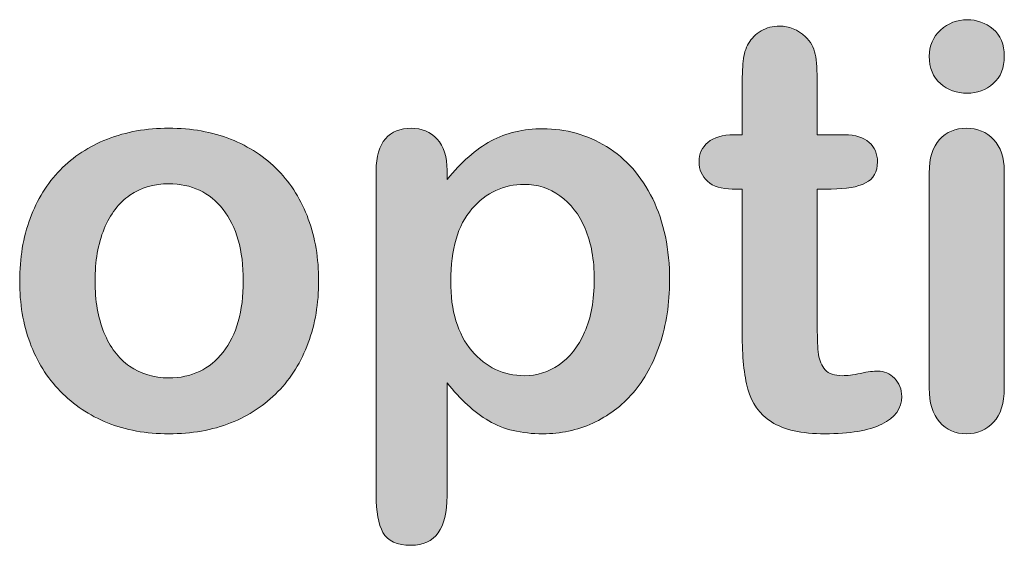
# Model space of a CAD drawing. Units: millimetres. Extents: x 0 to 483, y 0 to 304.
# Drawn here: x 47 to 51, y 48 to 50 of the extents above; entities that cross this region are included whole.
import ezdxf

# ---------------------------------------------------------------- set-up
doc = ezdxf.new("R2010")
doc.units = ezdxf.units.MM
doc.layers.add('Visible (ISO)', color=7, linetype='Continuous', lineweight=15)

msp = doc.modelspace()

# ---------------------------------------------------------------- hatches: boundary and pattern name
at = {"layer": 'Visible (ISO)', "true_color": 0xbababa}
h = msp.add_hatch(color=9, dxfattribs=at)
h.dxf.hatch_style = 1
edge = h.paths.add_edge_path()
edge.add_spline(control_points=[(50.6447, 49.721), (50.6172, 49.6965), (50.5844, 49.6843), (50.5466, 49.6843)], knot_values=[7, 7, 7, 7, 8, 8, 8, 8], degree=3, periodic=0)
edge.add_spline(control_points=[(50.5466, 49.6843), (50.5073, 49.6843), (50.4737, 49.6964), (50.4458, 49.7205), (50.4179, 49.7446), (50.4039, 49.7787), (50.4039, 49.8228), (50.4039, 49.8628), (50.4182, 49.8957), (50.4468, 49.9215), (50.4754, 49.9473), (50.5087, 49.9603), (50.5466, 49.9603), (50.5831, 49.9603), (50.6155, 49.9485), (50.6437, 49.9251), (50.672, 49.9017), (50.6861, 49.8676), (50.6861, 49.8228), (50.6861, 49.7794), (50.6723, 49.7455), (50.6447, 49.721)], knot_values=[0, 0, 0, 0, 1, 1, 1, 2, 2, 2, 3, 3, 3, 4, 4, 4, 5, 5, 5, 6, 6, 6, 7, 7, 7, 7], degree=3, periodic=0)
h = msp.add_hatch(color=9, dxfattribs=at)
h.dxf.hatch_style = 1
edge = h.paths.add_edge_path()
edge.add_spline(control_points=[(49.5725, 49.4998), (49.5948, 49.5188), (49.6274, 49.5282), (49.6701, 49.5282)], knot_values=[34, 34, 34, 34, 35, 35, 35, 35], degree=3, periodic=0)
edge.add_spline(control_points=[(49.6701, 49.5282), (49.6701, 49.5282), (49.7011, 49.5282), (49.7011, 49.5282)], knot_values=[0, 0, 0, 0, 1, 1, 1, 1], degree=3, periodic=0)
edge.add_spline(control_points=[(49.7011, 49.5282), (49.7011, 49.5282), (49.7011, 49.6977), (49.7011, 49.6977)], knot_values=[1, 1, 1, 1, 2, 2, 2, 2], degree=3, periodic=0)
edge.add_spline(control_points=[(49.7011, 49.6977), (49.7011, 49.7432), (49.7023, 49.7789), (49.7047, 49.8047), (49.7072, 49.8306), (49.7139, 49.8528), (49.7249, 49.8714)], knot_values=[2, 2, 2, 2, 3, 3, 3, 4, 4, 4, 4], degree=3, periodic=0)
edge.add_spline(control_points=[(49.7249, 49.8714), (49.7359, 49.8907), (49.7518, 49.9063), (49.7724, 49.9184), (49.7931, 49.9305), (49.8162, 49.9365), (49.8417, 49.9365), (49.8775, 49.9365), (49.9099, 49.9231), (49.9388, 49.8962), (49.9581, 49.8783), (49.9704, 49.8564), (49.9755, 49.8306), (49.9807, 49.8047), (49.9833, 49.768), (49.9833, 49.7205)], knot_values=[4, 4, 4, 4, 5, 5, 5, 6, 6, 6, 7, 7, 7, 8, 8, 8, 9, 9, 9, 9], degree=3, periodic=0)
edge.add_spline(control_points=[(49.9833, 49.7205), (49.9833, 49.7205), (49.9833, 49.5282), (49.9833, 49.5282)], knot_values=[9, 9, 9, 9, 10, 10, 10, 10], degree=3, periodic=0)
edge.add_spline(control_points=[(49.9833, 49.5282), (49.9833, 49.5282), (50.0866, 49.5282), (50.0866, 49.5282)], knot_values=[10, 10, 10, 10, 11, 11, 11, 11], degree=3, periodic=0)
edge.add_spline(control_points=[(50.0866, 49.5282), (50.1266, 49.5282), (50.1571, 49.5188), (50.1781, 49.4998)], knot_values=[11, 11, 11, 11, 12, 12, 12, 12], degree=3, periodic=0)
edge.add_spline(control_points=[(50.1781, 49.4998), (50.1991, 49.4809), (50.2096, 49.4566), (50.2096, 49.427), (50.2096, 49.3891), (50.1946, 49.3625), (50.1647, 49.3474), (50.1347, 49.3322), (50.0918, 49.3246), (50.036, 49.3246)], knot_values=[12, 12, 12, 12, 13, 13, 13, 14, 14, 14, 15, 15, 15, 15], degree=3, periodic=0)
edge.add_spline(control_points=[(50.036, 49.3246), (50.036, 49.3246), (49.9833, 49.3246), (49.9833, 49.3246)], knot_values=[15, 15, 15, 15, 16, 16, 16, 16], degree=3, periodic=0)
edge.add_spline(control_points=[(49.9833, 49.3246), (49.9833, 49.3246), (49.9833, 48.8058), (49.9833, 48.8058)], knot_values=[16, 16, 16, 16, 17, 17, 17, 17], degree=3, periodic=0)
edge.add_spline(control_points=[(49.9833, 48.8058), (49.9833, 48.7617), (49.9848, 48.7278), (49.9879, 48.704)], knot_values=[17, 17, 17, 17, 18, 18, 18, 18], degree=3, periodic=0)
edge.add_spline(control_points=[(49.9879, 48.704), (49.991, 48.6802), (49.9993, 48.6609), (50.0127, 48.6461)], knot_values=[18, 18, 18, 18, 19, 19, 19, 19], degree=3, periodic=0)
edge.add_spline(control_points=[(50.0127, 48.6461), (50.0262, 48.6313), (50.048, 48.6239), (50.0784, 48.6239), (50.0949, 48.6239), (50.1173, 48.6268), (50.1455, 48.6327), (50.1738, 48.6385), (50.1958, 48.6415), (50.2117, 48.6415), (50.2344, 48.6415), (50.2549, 48.6323), (50.2732, 48.6141)], knot_values=[19, 19, 19, 19, 20, 20, 20, 21, 21, 21, 22, 22, 22, 23, 23, 23, 23], degree=3, periodic=0)
edge.add_spline(control_points=[(50.2732, 48.6141), (50.2914, 48.5958), (50.3006, 48.5733), (50.3006, 48.5464), (50.3006, 48.5009), (50.2758, 48.4661), (50.2262, 48.442), (50.1766, 48.4179), (50.1052, 48.4058), (50.0122, 48.4058), (49.924, 48.4058), (49.8572, 48.4206), (49.8117, 48.4503), (49.7662, 48.4799), (49.7364, 48.5209), (49.7223, 48.5733)], knot_values=[23, 23, 23, 23, 24, 24, 24, 25, 25, 25, 26, 26, 26, 27, 27, 27, 28, 28, 28, 28], degree=3, periodic=0)
edge.add_spline(control_points=[(49.7223, 48.5733), (49.7082, 48.6256), (49.7011, 48.6956), (49.7011, 48.7831)], knot_values=[28, 28, 28, 28, 29, 29, 29, 29], degree=3, periodic=0)
edge.add_spline(control_points=[(49.7011, 48.7831), (49.7011, 48.7831), (49.7011, 49.3246), (49.7011, 49.3246)], knot_values=[29, 29, 29, 29, 30, 30, 30, 30], degree=3, periodic=0)
edge.add_spline(control_points=[(49.7011, 49.3246), (49.7011, 49.3246), (49.6639, 49.3246), (49.6639, 49.3246)], knot_values=[30, 30, 30, 30, 31, 31, 31, 31], degree=3, periodic=0)
edge.add_spline(control_points=[(49.6639, 49.3246), (49.6233, 49.3246), (49.5923, 49.3343), (49.5709, 49.3536)], knot_values=[31, 31, 31, 31, 32, 32, 32, 32], degree=3, periodic=0)
edge.add_spline(control_points=[(49.5709, 49.3536), (49.5495, 49.3729), (49.5389, 49.3973), (49.5389, 49.427), (49.5389, 49.4566), (49.5501, 49.4809), (49.5725, 49.4998)], knot_values=[32, 32, 32, 32, 33, 33, 33, 34, 34, 34, 34], degree=3, periodic=0)
h = msp.add_hatch(color=9, dxfattribs=at)
h.dxf.hatch_style = 1
edge = h.paths.add_edge_path()
edge.add_spline(control_points=[(48.1095, 48.9794), (48.1095, 48.8954), (48.0964, 48.8179), (48.0702, 48.7469), (48.044, 48.6759), (48.0061, 48.6149), (47.9565, 48.564), (47.9069, 48.513), (47.8477, 48.4739), (47.7788, 48.4467), (47.7099, 48.4194), (47.6323, 48.4058), (47.5462, 48.4058), (47.4608, 48.4058), (47.384, 48.4196), (47.3157, 48.4472), (47.2475, 48.4747), (47.1884, 48.5142), (47.1385, 48.5655), (47.0885, 48.6168), (47.0506, 48.6775), (47.0248, 48.7474), (46.999, 48.8173), (46.986, 48.8947), (46.986, 48.9794), (46.986, 49.0649), (46.9991, 49.1431), (47.0253, 49.2141), (47.0515, 49.285), (47.0891, 49.3457), (47.138, 49.396), (47.1869, 49.4463), (47.2462, 49.485), (47.3157, 49.5122), (47.3853, 49.5394), (47.4622, 49.553), (47.5462, 49.553), (47.6317, 49.553), (47.7092, 49.5393), (47.7788, 49.5117), (47.8484, 49.4841), (47.908, 49.4449), (47.9576, 49.3939), (48.0072, 49.3429), (48.0449, 49.2823), (48.0707, 49.212), (48.0966, 49.1417), (48.1095, 49.0642), (48.1095, 48.9794)], knot_values=[0, 0, 0, 0, 1, 1, 1, 2, 2, 2, 3, 3, 3, 4, 4, 4, 5, 5, 5, 6, 6, 6, 7, 7, 7, 8, 8, 8, 9, 9, 9, 10, 10, 10, 11, 11, 11, 12, 12, 12, 13, 13, 13, 14, 14, 14, 15, 15, 15, 16, 16, 16, 16], degree=3, periodic=0)
edge = h.paths.add_edge_path(flags=16)
edge.add_spline(control_points=[(47.3028, 48.7862), (47.3252, 48.731), (47.3573, 48.6888), (47.3989, 48.6596), (47.4406, 48.6303), (47.4897, 48.6156), (47.5462, 48.6156), (47.6317, 48.6156), (47.6997, 48.6478), (47.7503, 48.7123), (47.801, 48.7767), (47.8263, 48.8658), (47.8263, 48.9794)], knot_values=[6, 6, 6, 6, 7, 7, 7, 8, 8, 8, 9, 9, 9, 10, 10, 10, 10], degree=3, periodic=0)
edge.add_spline(control_points=[(47.8263, 48.9794), (47.8263, 49.0945), (47.801, 49.1841), (47.7503, 49.2482), (47.6997, 49.3122), (47.6317, 49.3443), (47.5462, 49.3443), (47.4911, 49.3443), (47.4425, 49.33), (47.4005, 49.3014), (47.3585, 49.2728), (47.3261, 49.2306), (47.3033, 49.1748)], knot_values=[0, 0, 0, 0, 1, 1, 1, 2, 2, 2, 3, 3, 3, 4, 4, 4, 4], degree=3, periodic=0)
edge.add_spline(control_points=[(47.3033, 49.1748), (47.2806, 49.119), (47.2692, 49.0539), (47.2692, 48.9794), (47.2692, 48.9057), (47.2804, 48.8413), (47.3028, 48.7862)], knot_values=[4, 4, 4, 4, 5, 5, 5, 6, 6, 6, 6], degree=3, periodic=0)
h = msp.add_hatch(color=9, dxfattribs=at)
h.dxf.hatch_style = 1
edge = h.paths.add_edge_path(flags=16)
edge.add_spline(control_points=[(49.1451, 48.9846), (49.1451, 49.059), (49.1337, 49.1229), (49.111, 49.1763), (49.0882, 49.2297), (49.0567, 49.2707), (49.0164, 49.2993), (48.9761, 49.3279), (48.9315, 49.3422), (48.8826, 49.3422), (48.8047, 49.3422), (48.7391, 49.3115), (48.6857, 49.2502), (48.6323, 49.1889), (48.6056, 49.0986), (48.6056, 48.9794), (48.6056, 48.8671), (48.6321, 48.7798), (48.6852, 48.7174), (48.7382, 48.6551), (48.804, 48.6239), (48.8826, 48.6239), (48.9294, 48.6239), (48.9728, 48.6375), (49.0128, 48.6647), (49.0528, 48.6919), (49.0848, 48.7328), (49.1089, 48.7872), (49.133, 48.8416), (49.1451, 48.9074), (49.1451, 48.9846)], knot_values=[0, 0, 0, 0, 1, 1, 1, 2, 2, 2, 3, 3, 3, 4, 4, 4, 5, 5, 5, 6, 6, 6, 7, 7, 7, 8, 8, 8, 9, 9, 9, 10, 10, 10, 10], degree=3, periodic=0)
edge = h.paths.add_edge_path()
edge.add_spline(control_points=[(48.3255, 49.3929), (48.3255, 49.4466), (48.3372, 49.4867), (48.3606, 49.5133), (48.3841, 49.5398), (48.4161, 49.553), (48.4568, 49.553), (48.4967, 49.553), (48.5293, 49.5394), (48.5544, 49.5122), (48.5796, 49.485), (48.5922, 49.4459), (48.5922, 49.3949)], knot_values=[17, 17, 17, 17, 18, 18, 18, 19, 19, 19, 20, 20, 20, 21, 21, 21, 21], degree=3, periodic=0)
edge.add_spline(control_points=[(48.5922, 49.3949), (48.5922, 49.3949), (48.5922, 49.3608), (48.5922, 49.3608)], knot_values=[0, 0, 0, 0, 1, 1, 1, 1], degree=3, periodic=0)
edge.add_spline(control_points=[(48.5922, 49.3608), (48.6452, 49.4263), (48.7003, 49.4743), (48.7575, 49.505), (48.8147, 49.5357), (48.8795, 49.551), (48.9518, 49.551), (49.0386, 49.551), (49.1186, 49.5286), (49.1916, 49.4838), (49.2646, 49.439), (49.3223, 49.3736), (49.3647, 49.2874), (49.4071, 49.2013), (49.4283, 49.0993), (49.4283, 48.9815), (49.4283, 48.8947), (49.416, 48.8149), (49.3916, 48.7422), (49.3671, 48.6696), (49.3335, 48.6086), (49.2908, 48.5593), (49.2481, 48.51), (49.1976, 48.4721), (49.1394, 48.4456), (49.0812, 48.4191), (49.0187, 48.4058), (48.9518, 48.4058), (48.8712, 48.4058), (48.8035, 48.422), (48.7487, 48.4544), (48.694, 48.4868), (48.6418, 48.5343), (48.5922, 48.597)], knot_values=[1, 1, 1, 1, 2, 2, 2, 3, 3, 3, 4, 4, 4, 5, 5, 5, 6, 6, 6, 7, 7, 7, 8, 8, 8, 9, 9, 9, 10, 10, 10, 11, 11, 11, 12, 12, 12, 12], degree=3, periodic=0)
edge.add_spline(control_points=[(48.5922, 48.597), (48.5922, 48.597), (48.5922, 48.1733), (48.5922, 48.1733)], knot_values=[12, 12, 12, 12, 13, 13, 13, 13], degree=3, periodic=0)
edge.add_spline(control_points=[(48.5922, 48.1733), (48.5922, 48.0493), (48.547, 47.9873), (48.4568, 47.9873), (48.4037, 47.9873), (48.3686, 48.0033), (48.3513, 48.0353)], knot_values=[13, 13, 13, 13, 14, 14, 14, 15, 15, 15, 15], degree=3, periodic=0)
edge.add_spline(control_points=[(48.3513, 48.0353), (48.3341, 48.0674), (48.3255, 48.114), (48.3255, 48.1754)], knot_values=[15, 15, 15, 15, 16, 16, 16, 16], degree=3, periodic=0)
edge.add_spline(control_points=[(48.3255, 48.1754), (48.3255, 48.1754), (48.3255, 49.3929), (48.3255, 49.3929)], knot_values=[16, 16, 16, 16, 17, 17, 17, 17], degree=3, periodic=0)
h = msp.add_hatch(color=9, dxfattribs=at)
h.dxf.hatch_style = 1
edge = h.paths.add_edge_path()
edge.add_spline(control_points=[(50.4427, 49.5107), (50.4685, 49.5389), (50.5021, 49.553), (50.5435, 49.553), (50.5848, 49.553), (50.6189, 49.5389), (50.6458, 49.5107), (50.6726, 49.4824), (50.6861, 49.4431), (50.6861, 49.3929)], knot_values=[7, 7, 7, 7, 8, 8, 8, 9, 9, 9, 10, 10, 10, 10], degree=3, periodic=0)
edge.add_spline(control_points=[(50.6861, 49.3929), (50.6861, 49.3929), (50.6861, 48.5774), (50.6861, 48.5774)], knot_values=[0, 0, 0, 0, 1, 1, 1, 1], degree=3, periodic=0)
edge.add_spline(control_points=[(50.6861, 48.5774), (50.6861, 48.5209), (50.6726, 48.4782), (50.6458, 48.4492), (50.6189, 48.4203), (50.5848, 48.4058), (50.5435, 48.4058), (50.5021, 48.4058), (50.4685, 48.4206), (50.4427, 48.4503), (50.4168, 48.4799), (50.4039, 48.5223), (50.4039, 48.5774)], knot_values=[1, 1, 1, 1, 2, 2, 2, 3, 3, 3, 4, 4, 4, 5, 5, 5, 5], degree=3, periodic=0)
edge.add_spline(control_points=[(50.4039, 48.5774), (50.4039, 48.5774), (50.4039, 49.3846), (50.4039, 49.3846)], knot_values=[5, 5, 5, 5, 6, 6, 6, 6], degree=3, periodic=0)
edge.add_spline(control_points=[(50.4039, 49.3846), (50.4039, 49.4404), (50.4168, 49.4824), (50.4427, 49.5107)], knot_values=[6, 6, 6, 6, 7, 7, 7, 7], degree=3, periodic=0)

# ---------------------------------------------------------------- linework, layer by layer
at = {"layer": 'Visible (ISO)'}
for points, knots in [([(50.5466, 49.6843), (50.5073, 49.6843), (50.4737, 49.6964), (50.4458, 49.7205), (50.4179, 49.7446), (50.4039, 49.7787), (50.4039, 49.8228), (50.4039, 49.8628), (50.4182, 49.8957), (50.4468, 49.9215), (50.4754, 49.9473), (50.5087, 49.9603), (50.5466, 49.9603), (50.5831, 49.9603), (50.6155, 49.9485), (50.6437, 49.9251), (50.672, 49.9017), (50.6861, 49.8676), (50.6861, 49.8228), (50.6861, 49.7794), (50.6723, 49.7455), (50.6447, 49.721)], [0, 0, 0, 0, 1, 1, 1, 2, 2, 2, 3, 3, 3, 4, 4, 4, 5, 5, 5, 6, 6, 6, 7, 7, 7, 7]), ([(49.7249, 49.8714), (49.7359, 49.8907), (49.7518, 49.9063), (49.7724, 49.9184), (49.7931, 49.9305), (49.8162, 49.9365), (49.8417, 49.9365), (49.8775, 49.9365), (49.9099, 49.9231), (49.9388, 49.8962), (49.9581, 49.8783), (49.9704, 49.8564), (49.9755, 49.8306), (49.9807, 49.8047), (49.9833, 49.768), (49.9833, 49.7205)], [4, 4, 4, 4, 5, 5, 5, 6, 6, 6, 7, 7, 7, 8, 8, 8, 9, 9, 9, 9]), ([(49.7011, 49.6977), (49.7011, 49.7432), (49.7023, 49.7789), (49.7047, 49.8047), (49.7072, 49.8306), (49.7139, 49.8528), (49.7249, 49.8714)], [2, 2, 2, 2, 3, 3, 3, 4, 4, 4, 4]), ([(48.1095, 48.9794), (48.1095, 48.8954), (48.0964, 48.8179), (48.0702, 48.7469), (48.044, 48.6759), (48.0061, 48.6149), (47.9565, 48.564), (47.9069, 48.513), (47.8477, 48.4739), (47.7788, 48.4467), (47.7099, 48.4194), (47.6323, 48.4058), (47.5462, 48.4058), (47.4608, 48.4058), (47.384, 48.4196), (47.3157, 48.4472), (47.2475, 48.4747), (47.1884, 48.5142), (47.1385, 48.5655), (47.0885, 48.6168), (47.0506, 48.6775), (47.0248, 48.7474), (46.999, 48.8173), (46.986, 48.8947), (46.986, 48.9794), (46.986, 49.0649), (46.9991, 49.1431), (47.0253, 49.2141), (47.0515, 49.285), (47.0891, 49.3457), (47.138, 49.396), (47.1869, 49.4463), (47.2462, 49.485), (47.3157, 49.5122), (47.3853, 49.5394), (47.4622, 49.553), (47.5462, 49.553), (47.6317, 49.553), (47.7092, 49.5393), (47.7788, 49.5117), (47.8484, 49.4841), (47.908, 49.4449), (47.9576, 49.3939), (48.0072, 49.3429), (48.0449, 49.2823), (48.0707, 49.212), (48.0966, 49.1417), (48.1095, 49.0642), (48.1095, 48.9794)], [0, 0, 0, 0, 1, 1, 1, 2, 2, 2, 3, 3, 3, 4, 4, 4, 5, 5, 5, 6, 6, 6, 7, 7, 7, 8, 8, 8, 9, 9, 9, 10, 10, 10, 11, 11, 11, 12, 12, 12, 13, 13, 13, 14, 14, 14, 15, 15, 15, 16, 16, 16, 16]), ([(48.3255, 49.3929), (48.3255, 49.4466), (48.3372, 49.4867), (48.3606, 49.5133), (48.3841, 49.5398), (48.4161, 49.553), (48.4568, 49.553), (48.4967, 49.553), (48.5293, 49.5394), (48.5544, 49.5122), (48.5796, 49.485), (48.5922, 49.4459), (48.5922, 49.3949)], [17, 17, 17, 17, 18, 18, 18, 19, 19, 19, 20, 20, 20, 21, 21, 21, 21]), ([(48.5922, 49.3608), (48.6452, 49.4263), (48.7003, 49.4743), (48.7575, 49.505), (48.8147, 49.5357), (48.8795, 49.551), (48.9518, 49.551), (49.0386, 49.551), (49.1186, 49.5286), (49.1916, 49.4838), (49.2646, 49.439), (49.3223, 49.3736), (49.3647, 49.2874), (49.4071, 49.2013), (49.4283, 49.0993), (49.4283, 48.9815), (49.4283, 48.8947), (49.416, 48.8149), (49.3916, 48.7422), (49.3671, 48.6696), (49.3335, 48.6086), (49.2908, 48.5593), (49.2481, 48.51), (49.1976, 48.4721), (49.1394, 48.4456), (49.0812, 48.4191), (49.0187, 48.4058), (48.9518, 48.4058), (48.8712, 48.4058), (48.8035, 48.422), (48.7487, 48.4544), (48.694, 48.4868), (48.6418, 48.5343), (48.5922, 48.597)], [1, 1, 1, 1, 2, 2, 2, 3, 3, 3, 4, 4, 4, 5, 5, 5, 6, 6, 6, 7, 7, 7, 8, 8, 8, 9, 9, 9, 10, 10, 10, 11, 11, 11, 12, 12, 12, 12]), ([(50.4427, 49.5107), (50.4685, 49.5389), (50.5021, 49.553), (50.5435, 49.553), (50.5848, 49.553), (50.6189, 49.5389), (50.6458, 49.5107), (50.6726, 49.4824), (50.6861, 49.4431), (50.6861, 49.3929)], [7, 7, 7, 7, 8, 8, 8, 9, 9, 9, 10, 10, 10, 10]), ([(49.5709, 49.3536), (49.5495, 49.3729), (49.5389, 49.3973), (49.5389, 49.427), (49.5389, 49.4566), (49.5501, 49.4809), (49.5725, 49.4998)], [32, 32, 32, 32, 33, 33, 33, 34, 34, 34, 34]), ([(50.1781, 49.4998), (50.1991, 49.4809), (50.2096, 49.4566), (50.2096, 49.427), (50.2096, 49.3891), (50.1946, 49.3625), (50.1647, 49.3474), (50.1347, 49.3322), (50.0918, 49.3246), (50.036, 49.3246)], [12, 12, 12, 12, 13, 13, 13, 14, 14, 14, 15, 15, 15, 15]), ([(47.8263, 48.9794), (47.8263, 49.0945), (47.801, 49.1841), (47.7503, 49.2482), (47.6997, 49.3122), (47.6317, 49.3443), (47.5462, 49.3443), (47.4911, 49.3443), (47.4425, 49.33), (47.4005, 49.3014), (47.3585, 49.2728), (47.3261, 49.2306), (47.3033, 49.1748)], [0, 0, 0, 0, 1, 1, 1, 2, 2, 2, 3, 3, 3, 4, 4, 4, 4]), ([(49.1451, 48.9846), (49.1451, 49.059), (49.1337, 49.1229), (49.111, 49.1763), (49.0882, 49.2297), (49.0567, 49.2707), (49.0164, 49.2993), (48.9761, 49.3279), (48.9315, 49.3422), (48.8826, 49.3422), (48.8047, 49.3422), (48.7391, 49.3115), (48.6857, 49.2502), (48.6323, 49.1889), (48.6056, 49.0986), (48.6056, 48.9794), (48.6056, 48.8671), (48.6321, 48.7798), (48.6852, 48.7174), (48.7382, 48.6551), (48.804, 48.6239), (48.8826, 48.6239), (48.9294, 48.6239), (48.9728, 48.6375), (49.0128, 48.6647), (49.0528, 48.6919), (49.0848, 48.7328), (49.1089, 48.7872), (49.133, 48.8416), (49.1451, 48.9074), (49.1451, 48.9846)], [0, 0, 0, 0, 1, 1, 1, 2, 2, 2, 3, 3, 3, 4, 4, 4, 5, 5, 5, 6, 6, 6, 7, 7, 7, 8, 8, 8, 9, 9, 9, 10, 10, 10, 10]), ([(47.3033, 49.1748), (47.2806, 49.119), (47.2692, 49.0539), (47.2692, 48.9794), (47.2692, 48.9057), (47.2804, 48.8413), (47.3028, 48.7862)], [4, 4, 4, 4, 5, 5, 5, 6, 6, 6, 6]), ([(47.3028, 48.7862), (47.3252, 48.731), (47.3573, 48.6888), (47.3989, 48.6596), (47.4406, 48.6303), (47.4897, 48.6156), (47.5462, 48.6156), (47.6317, 48.6156), (47.6997, 48.6478), (47.7503, 48.7123), (47.801, 48.7767), (47.8263, 48.8658), (47.8263, 48.9794)], [6, 6, 6, 6, 7, 7, 7, 8, 8, 8, 9, 9, 9, 10, 10, 10, 10]), ([(50.0127, 48.6461), (50.0262, 48.6313), (50.048, 48.6239), (50.0784, 48.6239), (50.0949, 48.6239), (50.1173, 48.6268), (50.1455, 48.6327), (50.1738, 48.6385), (50.1958, 48.6415), (50.2117, 48.6415), (50.2344, 48.6415), (50.2549, 48.6323), (50.2732, 48.6141)], [19, 19, 19, 19, 20, 20, 20, 21, 21, 21, 22, 22, 22, 23, 23, 23, 23]), ([(50.2732, 48.6141), (50.2914, 48.5958), (50.3006, 48.5733), (50.3006, 48.5464), (50.3006, 48.5009), (50.2758, 48.4661), (50.2262, 48.442), (50.1766, 48.4179), (50.1052, 48.4058), (50.0122, 48.4058), (49.924, 48.4058), (49.8572, 48.4206), (49.8117, 48.4503), (49.7662, 48.4799), (49.7364, 48.5209), (49.7223, 48.5733)], [23, 23, 23, 23, 24, 24, 24, 25, 25, 25, 26, 26, 26, 27, 27, 27, 28, 28, 28, 28]), ([(50.6861, 48.5774), (50.6861, 48.5209), (50.6726, 48.4782), (50.6458, 48.4492), (50.6189, 48.4203), (50.5848, 48.4058), (50.5435, 48.4058), (50.5021, 48.4058), (50.4685, 48.4206), (50.4427, 48.4503), (50.4168, 48.4799), (50.4039, 48.5223), (50.4039, 48.5774)], [1, 1, 1, 1, 2, 2, 2, 3, 3, 3, 4, 4, 4, 5, 5, 5, 5]), ([(48.5922, 48.1733), (48.5922, 48.0493), (48.547, 47.9873), (48.4568, 47.9873), (48.4037, 47.9873), (48.3686, 48.0033), (48.3513, 48.0353)], [13, 13, 13, 13, 14, 14, 14, 15, 15, 15, 15])]:
    msp.add_open_spline(points, degree=3, knots=knots, dxfattribs=at)
for points in [[(49.7011, 49.5282), (49.7011, 49.5282), (49.7011, 49.6977), (49.7011, 49.6977)], [(49.9833, 49.7205), (49.9833, 49.7205), (49.9833, 49.5282), (49.9833, 49.5282)], [(50.6447, 49.721), (50.6172, 49.6965), (50.5844, 49.6843), (50.5466, 49.6843)], [(49.5725, 49.4998), (49.5948, 49.5188), (49.6274, 49.5282), (49.6701, 49.5282)], [(49.6701, 49.5282), (49.6701, 49.5282), (49.7011, 49.5282), (49.7011, 49.5282)], [(49.9833, 49.5282), (49.9833, 49.5282), (50.0866, 49.5282), (50.0866, 49.5282)], [(50.0866, 49.5282), (50.1266, 49.5282), (50.1571, 49.5188), (50.1781, 49.4998)], [(50.4039, 49.3846), (50.4039, 49.4404), (50.4168, 49.4824), (50.4427, 49.5107)], [(48.3255, 48.1754), (48.3255, 48.1754), (48.3255, 49.3929), (48.3255, 49.3929)], [(48.5922, 49.3949), (48.5922, 49.3949), (48.5922, 49.3608), (48.5922, 49.3608)], [(50.4039, 48.5774), (50.4039, 48.5774), (50.4039, 49.3846), (50.4039, 49.3846)], [(50.6861, 49.3929), (50.6861, 49.3929), (50.6861, 48.5774), (50.6861, 48.5774)], [(49.6639, 49.3246), (49.6233, 49.3246), (49.5923, 49.3343), (49.5709, 49.3536)], [(49.7011, 49.3246), (49.7011, 49.3246), (49.6639, 49.3246), (49.6639, 49.3246)], [(49.7011, 48.7831), (49.7011, 48.7831), (49.7011, 49.3246), (49.7011, 49.3246)], [(50.036, 49.3246), (50.036, 49.3246), (49.9833, 49.3246), (49.9833, 49.3246)], [(49.9833, 49.3246), (49.9833, 49.3246), (49.9833, 48.8058), (49.9833, 48.8058)], [(49.9833, 48.8058), (49.9833, 48.7617), (49.9848, 48.7278), (49.9879, 48.704)], [(49.7223, 48.5733), (49.7082, 48.6256), (49.7011, 48.6956), (49.7011, 48.7831)], [(49.9879, 48.704), (49.991, 48.6802), (49.9993, 48.6609), (50.0127, 48.6461)], [(48.5922, 48.597), (48.5922, 48.597), (48.5922, 48.1733), (48.5922, 48.1733)], [(48.3513, 48.0353), (48.3341, 48.0674), (48.3255, 48.114), (48.3255, 48.1754)]]:
    msp.add_open_spline(points, degree=3, dxfattribs=at)

doc.saveas('drawing.dxf')
